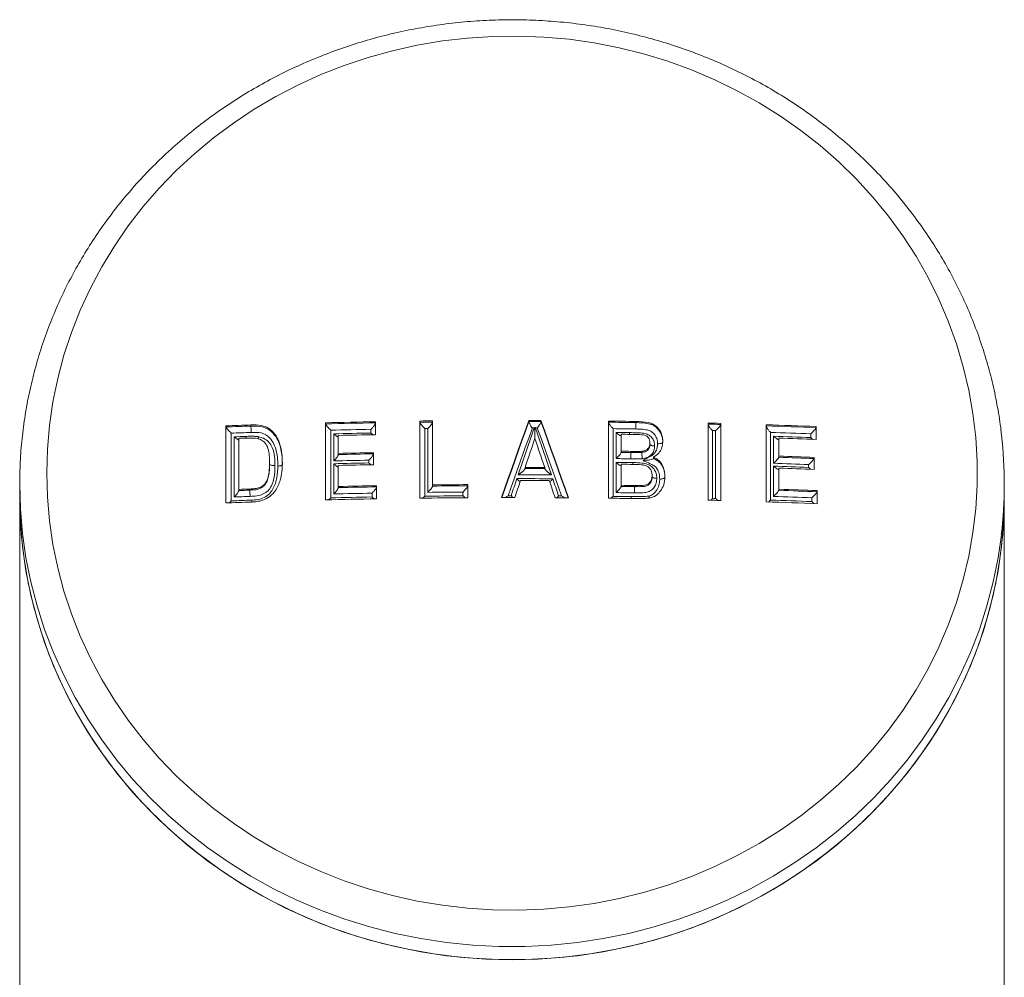
# Model space of a CAD drawing. Units: millimetres. Extents: x -512 to 583, y -484 to 643.
# Drawn here: x -503 to -473, y 444 to 473 of the extents above; entities that cross this region are included whole.
import ezdxf

# ---------------------------------------------------------------- set-up
doc = ezdxf.new("R2010")
doc.units = ezdxf.units.MM

msp = doc.modelspace()

# ---------------------------------------------------------------- linework, layer by layer
at = {"color": 7, "linetype": 'Continuous', "lineweight": 18}
for p, q in [((-491.782, 460.124), (-491.782, 460.518)), ((-490.435, 460.538), (-490.435, 458.189)), ((-490.045, 458.592), (-490.045, 460.543)), ((-487.112, 460.521), (-487.112, 460.555)), ((-487.112, 460.52), (-487.112, 460.521)), ((-486.745, 460.52), (-486.745, 460.554)), ((-486.745, 460.52), (-486.745, 460.52)), ((-484.688, 460.537), (-484.688, 458.188)), ((-483.848, 460.491), (-483.848, 460.525)), ((-496.344, 460.392), (-496.344, 458.043)), ((-495.587, 460.386), (-495.587, 460.419)), ((-495.587, 460.386), (-495.587, 460.386)), ((-493.308, 460.486), (-493.308, 458.137)), ((-493.148, 460.262), (-493.148, 458.199)), ((-491.924, 460.174), (-491.924, 460.288)), ((-490.28, 460.312), (-490.28, 458.249)), ((-490.19, 458.365), (-490.19, 460.313)), ((-484.544, 460.307), (-484.544, 458.244)), ((-483.848, 460.491), (-483.848, 460.491)), ((-481.652, 460.479), (-481.652, 458.13)), ((-481.514, 460.247), (-481.514, 458.184)), ((-481.424, 458.182), (-481.424, 460.245)), ((-481.262, 458.119), (-481.262, 460.468)), ((-479.883, 460.427), (-479.883, 458.077)), ((-478.357, 459.976), (-478.357, 460.371)), ((-496.178, 460.17), (-496.178, 458.107)), ((-496.088, 458.225), (-496.088, 460.06)), ((-495.753, 460.019), (-495.954, 460.012)), ((-495.954, 458.456), (-495.954, 460.012)), ((-493.058, 459.323), (-493.058, 460.15)), ((-492.918, 459.553), (-492.918, 460.101)), ((-484.454, 459.395), (-484.454, 460.192)), ((-484.298, 459.619), (-484.298, 460.137)), ((-479.747, 460.194), (-479.747, 458.131)), ((-479.658, 459.25), (-479.658, 460.077)), ((-479.493, 459.471), (-479.493, 460.019)), ((-478.524, 460.035), (-478.524, 460.149)), ((-484.298, 459.587), (-484.298, 459.619)), ((-484, 459.581), (-484, 459.615)), ((-483.668, 459.583), (-483.668, 459.617)), ((-483.422, 459.832), (-483.422, 459.869)), ((-483.422, 459.832), (-483.422, 459.832)), ((-492.918, 459.519), (-492.918, 459.553)), ((-492.918, 459.515), (-492.918, 459.519)), ((-491.989, 459.261), (-491.989, 459.345)), ((-491.847, 459.208), (-491.847, 459.575)), ((-484.298, 459.587), (-484.298, 459.585)), ((-484, 459.581), (-484.298, 459.585)), ((-484, 459.581), (-484, 459.581)), ((-483.668, 459.583), (-483.668, 459.583)), ((-483.668, 459.583), (-483.668, 459.583)), ((-483.311, 459.401), (-483.311, 459.434)), ((-483.311, 459.401), (-483.311, 459.401)), ((-479.493, 459.442), (-479.494, 459.437)), ((-479.493, 459.442), (-479.493, 459.471)), ((-478.422, 459.065), (-478.422, 459.431)), ((-495.012, 459.232), (-495.012, 459.261)), ((-493.058, 458.316), (-493.058, 459.239)), ((-492.918, 458.545), (-492.918, 459.187)), ((-487.23, 459.09), (-487.23, 459.124)), ((-487.23, 459.09), (-487.23, 459.09)), ((-486.626, 459.088), (-486.626, 459.122)), ((-486.626, 459.088), (-486.626, 459.087)), ((-484.454, 458.358), (-484.454, 459.281)), ((-484.298, 458.581), (-484.298, 459.223)), ((-479.658, 458.243), (-479.658, 459.166)), ((-479.493, 458.463), (-479.493, 459.105)), ((-478.589, 459.126), (-478.589, 459.21)), ((-483.359, 458.884), (-483.357, 458.842)), ((-483.357, 458.843), (-483.357, 458.88)), ((-502.626, 458.614), (-502.626, 458.215)), ((-495.954, 458.421), (-495.954, 458.456)), ((-495.954, 458.415), (-495.954, 458.421)), ((-495.621, 458.433), (-495.621, 458.467)), ((-492.918, 458.51), (-492.918, 458.545)), ((-492.918, 458.507), (-492.918, 458.51)), ((-491.75, 458.17), (-491.75, 458.568)), ((-490.045, 458.557), (-490.045, 458.592)), ((-490.045, 458.556), (-490.045, 458.557)), ((-488.974, 458.202), (-488.974, 458.601)), ((-484.298, 458.549), (-484.298, 458.581)), ((-484.298, 458.549), (-484.298, 458.546)), ((-483.886, 458.54), (-483.886, 458.575)), ((-483.886, 458.54), (-483.886, 458.54)), ((-479.493, 458.434), (-479.494, 458.428)), ((-479.493, 458.434), (-479.493, 458.463)), ((-478.324, 458.02), (-478.324, 458.419)), ((-472.626, 458.215), (-472.626, 458.614)), ((-502.626, 458.215), (-502.626, 394.838)), ((-491.891, 458.225), (-491.891, 458.34)), ((-489.121, 458.259), (-489.121, 458.374)), ((-478.491, 458.085), (-478.491, 458.2)), ((-478.325, 458.384), (-478.324, 458.39)), ((-472.626, 394.838), (-472.626, 458.215))]:
    msp.add_line(p, q, dxfattribs=at)
at = {"color": 7, "linetype": 'Continuous', "lineweight": 18, "flags": 128}
for points in [[(-501.803, 458.951), (-501.782, 458.223), (-501.719, 457.498), (-501.613, 456.777), (-501.466, 456.062), (-501.278, 455.357), (-501.048, 454.661), (-500.779, 453.979), (-500.47, 453.311), (-500.124, 452.661), (-499.739, 452.029), (-499.319, 451.418), (-498.864, 450.829), (-498.375, 450.264), (-497.854, 449.726), (-497.303, 449.215), (-496.723, 448.732), (-496.115, 448.281), (-495.482, 447.861), (-494.826, 447.475), (-494.149, 447.122), (-493.451, 446.805), (-492.737, 446.524), (-492.007, 446.281), (-491.264, 446.075), (-490.511, 445.907), (-489.748, 445.779), (-488.98, 445.689), (-488.207, 445.64), (-487.432, 445.63), (-486.659, 445.66), (-485.888, 445.729), (-485.122, 445.838), (-484.364, 445.986), (-483.615, 446.173), (-482.878, 446.398), (-482.156, 446.66), (-481.45, 446.959), (-480.762, 447.294), (-480.095, 447.664), (-479.45, 448.067), (-478.83, 448.503), (-478.236, 448.97), (-477.67, 449.467), (-477.134, 449.992), (-476.629, 450.543), (-476.157, 451.12), (-475.719, 451.72), (-475.316, 452.342), (-474.95, 452.984), (-474.623, 453.643), (-474.334, 454.318), (-474.084, 455.008), (-473.875, 455.708), (-473.707, 456.419), (-473.581, 457.137), (-473.496, 457.86), (-473.454, 458.587), (-473.454, 459.315), (-473.496, 460.041), (-473.581, 460.765), (-473.707, 461.483), (-473.875, 462.193), (-474.084, 462.894), (-474.334, 463.583), (-474.623, 464.258), (-474.95, 464.918), (-475.316, 465.559), (-475.719, 466.181), (-476.157, 466.781), (-476.629, 467.358), (-477.134, 467.91), (-477.67, 468.435), (-478.236, 468.932), (-478.83, 469.399), (-479.45, 469.835), (-480.095, 470.238), (-480.762, 470.608), (-481.45, 470.942), (-482.156, 471.241), (-482.878, 471.504), (-483.615, 471.729), (-484.364, 471.916), (-485.122, 472.064), (-485.888, 472.173), (-486.659, 472.242), (-487.432, 472.272), (-488.207, 472.262), (-488.98, 472.212), (-489.748, 472.123), (-490.511, 471.994), (-491.264, 471.827), (-492.007, 471.621), (-492.737, 471.377), (-493.451, 471.097), (-494.149, 470.779), (-494.826, 470.427), (-495.482, 470.04), (-496.115, 469.621), (-496.723, 469.169), (-497.303, 468.687), (-497.854, 468.176), (-498.375, 467.637), (-498.864, 467.073), (-499.319, 466.484), (-499.739, 465.873), (-500.124, 465.241), (-500.47, 464.59), (-500.779, 463.923), (-501.048, 463.24), (-501.278, 462.545), (-501.466, 461.839), (-501.613, 461.125), (-501.719, 460.404), (-501.782, 459.678), (-501.803, 458.951)], [(-487.112, 460.555), (-487.217, 460.263), (-487.322, 459.97), (-487.427, 459.677), (-487.532, 459.384), (-487.636, 459.09), (-487.741, 458.796), (-487.846, 458.501), (-487.951, 458.206)], [(-487.939, 458.206), (-487.846, 458.467), (-487.741, 458.761), (-487.636, 459.056), (-487.532, 459.35), (-487.427, 459.643), (-487.322, 459.936), (-487.217, 460.228), (-487.112, 460.52)], [(-485.905, 458.2), (-486.01, 458.495), (-486.115, 458.791), (-486.22, 459.086), (-486.325, 459.38), (-486.43, 459.674), (-486.535, 459.968), (-486.64, 460.261), (-486.745, 460.554)], [(-486.745, 460.52), (-486.64, 460.227), (-486.535, 459.934), (-486.43, 459.641), (-486.325, 459.347), (-486.22, 459.052), (-486.115, 458.757), (-486.01, 458.462), (-485.917, 458.2)], [(-487.005, 460.327), (-487.098, 460.07), (-487.19, 459.813), (-487.282, 459.556), (-487.374, 459.298), (-487.466, 459.04), (-487.558, 458.782), (-487.65, 458.523), (-487.742, 458.264)], [(-487.436, 458.898), (-487.375, 459.078), (-487.314, 459.257), (-487.252, 459.435), (-487.191, 459.614), (-487.13, 459.792), (-487.068, 459.971), (-487.007, 460.149), (-486.946, 460.327)], [(-486.946, 460.327), (-486.953, 460.327), (-486.961, 460.327), (-486.968, 460.327), (-486.976, 460.327), (-486.983, 460.327), (-486.991, 460.327), (-486.998, 460.327), (-487.005, 460.327)], [(-486.913, 460.326), (-486.852, 460.148), (-486.791, 459.97), (-486.729, 459.791), (-486.668, 459.612), (-486.607, 459.433), (-486.545, 459.254), (-486.484, 459.075), (-486.423, 458.895)], [(-486.117, 458.259), (-486.209, 458.519), (-486.301, 458.778), (-486.394, 459.037), (-486.486, 459.296), (-486.578, 459.554), (-486.67, 459.812), (-486.762, 460.069), (-486.855, 460.326)], [(-481.424, 460.245), (-481.435, 460.245), (-481.447, 460.246), (-481.458, 460.246), (-481.469, 460.246), (-481.48, 460.246), (-481.491, 460.247), (-481.502, 460.247), (-481.514, 460.247)], [(-487.23, 459.124), (-487.192, 459.234), (-487.154, 459.344), (-487.117, 459.454), (-487.079, 459.564), (-487.041, 459.674), (-487.004, 459.784), (-486.966, 459.893), (-486.928, 460.003)], [(-486.928, 460.003), (-486.89, 459.893), (-486.853, 459.783), (-486.815, 459.673), (-486.777, 459.563), (-486.739, 459.453), (-486.702, 459.343), (-486.664, 459.233), (-486.626, 459.122)], [(-487.652, 458.264), (-487.63, 458.329), (-487.608, 458.394), (-487.586, 458.459), (-487.564, 458.524), (-487.541, 458.589), (-487.519, 458.654), (-487.497, 458.719), (-487.475, 458.784)], [(-487.543, 458.206), (-487.521, 458.271), (-487.499, 458.336), (-487.476, 458.401), (-487.454, 458.467), (-487.432, 458.532), (-487.41, 458.597), (-487.388, 458.662), (-487.365, 458.727)], [(-486.49, 458.724), (-486.468, 458.659), (-486.446, 458.594), (-486.423, 458.529), (-486.401, 458.463), (-486.379, 458.398), (-486.357, 458.333), (-486.334, 458.268), (-486.312, 458.202)], [(-486.383, 458.78), (-486.361, 458.715), (-486.339, 458.65), (-486.317, 458.585), (-486.295, 458.52), (-486.272, 458.455), (-486.25, 458.39), (-486.228, 458.325), (-486.206, 458.26)], [(-472.716, 457.071), (-472.817, 456.372), (-472.965, 455.635), (-473.155, 454.906), (-473.385, 454.187), (-473.656, 453.481), (-473.967, 452.79), (-474.316, 452.115), (-474.703, 451.459), (-475.126, 450.822), (-475.585, 450.208), (-476.079, 449.618), (-476.605, 449.053), (-477.162, 448.516), (-477.748, 448.006), (-478.363, 447.527), (-479.004, 447.08), (-479.67, 446.665), (-480.358, 446.284), (-481.067, 445.938), (-481.794, 445.628), (-482.538, 445.355), (-483.296, 445.119), (-484.066, 444.922), (-484.847, 444.763), (-485.635, 444.644), (-486.429, 444.564), (-487.227, 444.524), (-488.025, 444.524), (-488.823, 444.564), (-489.617, 444.644), (-490.405, 444.763), (-491.186, 444.922), (-491.957, 445.119), (-492.715, 445.355), (-493.458, 445.628), (-494.186, 445.938), (-494.894, 446.284), (-495.582, 446.665), (-496.248, 447.08), (-496.889, 447.527), (-497.504, 448.006), (-498.091, 448.516), (-498.648, 449.053), (-499.174, 449.618), (-499.667, 450.208), (-500.126, 450.822), (-500.549, 451.459), (-500.936, 452.115), (-501.286, 452.79), (-501.596, 453.481), (-501.867, 454.187), (-502.098, 454.906), (-502.287, 455.635), (-502.435, 456.372), (-502.541, 457.116), (-502.605, 457.864), (-502.626, 458.614)], [(-502.626, 458.215), (-502.605, 457.464), (-502.541, 456.716), (-502.435, 455.973), (-502.287, 455.235), (-502.098, 454.506), (-501.867, 453.788), (-501.596, 453.082), (-501.286, 452.39), (-500.936, 451.715), (-500.549, 451.059), (-500.126, 450.423), (-499.667, 449.809), (-499.174, 449.218), (-498.648, 448.654), (-498.091, 448.116), (-497.504, 447.607), (-496.889, 447.128), (-496.248, 446.68), (-495.582, 446.265), (-494.894, 445.884), (-494.186, 445.538), (-493.458, 445.228), (-492.715, 444.955), (-491.957, 444.719), (-491.186, 444.522), (-490.405, 444.363), (-489.617, 444.244), (-488.823, 444.164), (-488.025, 444.124), (-487.227, 444.124), (-486.429, 444.164), (-485.635, 444.244), (-484.847, 444.363), (-484.066, 444.522), (-483.296, 444.719), (-482.538, 444.955), (-481.794, 445.228), (-481.067, 445.538), (-480.358, 445.884), (-479.67, 446.265), (-479.004, 446.68), (-478.363, 447.128), (-477.748, 447.607), (-477.162, 448.116), (-476.605, 448.654), (-476.079, 449.218), (-475.585, 449.809), (-475.126, 450.423), (-474.703, 451.059), (-474.316, 451.715), (-473.967, 452.39), (-473.656, 453.082), (-473.385, 453.788), (-473.155, 454.506), (-472.965, 455.235), (-472.817, 455.973), (-472.711, 456.716), (-472.647, 457.464), (-472.626, 458.215)], [(-502.626, 458.215), (-502.621, 457.839), (-502.578, 457.09), (-502.493, 456.344), (-502.366, 455.603), (-502.198, 454.869), (-501.987, 454.145), (-501.737, 453.433), (-501.446, 452.734), (-501.116, 452.051), (-500.748, 451.385), (-500.342, 450.738), (-499.901, 450.113), (-499.424, 449.51), (-498.915, 448.933), (-498.373, 448.381), (-497.801, 447.858), (-497.2, 447.364), (-496.572, 446.9), (-495.918, 446.469), (-495.241, 446.071), (-494.543, 445.707), (-493.824, 445.379), (-493.089, 445.087), (-492.337, 444.832), (-491.573, 444.616), (-490.797, 444.438), (-490.012, 444.299), (-489.221, 444.199), (-488.424, 444.139), (-487.626, 444.119), (-486.828, 444.139), (-486.032, 444.199), (-485.24, 444.299), (-484.455, 444.438), (-483.68, 444.616), (-482.915, 444.832), (-482.164, 445.087), (-481.428, 445.379), (-480.71, 445.707), (-480.011, 446.071), (-479.334, 446.469), (-478.681, 446.9), (-478.052, 447.364), (-477.451, 447.858), (-476.879, 448.381), (-476.338, 448.933), (-475.828, 449.51), (-475.352, 450.113), (-474.91, 450.738), (-474.505, 451.385), (-474.136, 452.051), (-473.806, 452.734), (-473.516, 453.433), (-473.265, 454.145), (-473.055, 454.869), (-472.886, 455.603), (-472.759, 456.344), (-472.674, 457.09), (-472.631, 457.839), (-472.626, 458.215)], [(-486.206, 458.26), (-486.195, 458.26), (-486.183, 458.26), (-486.172, 458.26), (-486.161, 458.26), (-486.15, 458.259), (-486.139, 458.259), (-486.128, 458.259), (-486.117, 458.259)]]:
    msp.add_lwpolyline(points, dxfattribs=at)
at = {"color": 7, "linetype": 'Continuous', "lineweight": 18}
for centre, radius, start, end in [((-487.641, 227.797), 232.758, 91.01935, 91.39507), ((-487.083, 177.907), 282.652, 90.60036, 90.67934), ((-487.084, 177.922), 282.603, 90.6004, 90.67939), ((-487.737, 191.883), 268.673, 89.78864, 89.86686), ((-487.617, 225.431), 235.091, 89.78771, 89.8771), ((-487.637, 226.053), 234.503, 89.07423, 89.27951), ((-487.6, 229.156), 231.366, 89.07081, 89.27887), ((-487.447, 222.833), 237.726, 91.96223, 92.14465), ((-487.455, 223.225), 237.3, 91.96393, 92.14651), ((-487.605, 226.292), 234.23, 91.02186, 91.39516), ((-487.686, 230.323), 230.004, 91.05581, 91.36071), ((-490.481, 482.725), 22.413, 270.5157, 270.7443), ((-486.918, 450.756), 9.571, 89.6206, 89.9708), ((-487.584, 229.786), 230.541, 89.07334, 89.24437), ((-486.677, 263.264), 197.279, 88.42734, 88.54054), ((-486.673, 263.548), 196.961, 88.4261, 88.53938), ((-487.509, 231.059), 229.494, 87.71445, 88.09568), ((-487.541, 230.381), 230.139, 87.71292, 88.0929), ((-486.874, 207.251), 253.09, 91.96959, 92.10656), ((-487.217, 217.021), 243.2, 92.00784, 92.0905), ((-487.687, 230.176), 230.037, 91.05539, 91.33796), ((-487.551, 223.066), 237.095, 91.02255, 91.29721), ((-487.665, 223.927), 236.287, 89.12191, 89.22138), ((-487.345, 244.178), 215.98, 89.12229, 89.19161), ((-487.64, 228.008), 232.32, 87.75122, 88.05321), ((-487.345, 235.84), 224.369, 87.74687, 88.03671), ((-487.502, 230.8), 229.359, 87.71469, 87.99877), ((-485.894, 458.614), 13.267, 353.319, 6.4949), ((-488.338, 178.253), 281.396, 89.11676, 89.17751), ((-487.642, 227.335), 232.051, 91.07328, 91.33739), ((-487.675, 228.376), 231.236, 91.03367, 91.2992), ((-487.666, 228.505), 231.073, 91.03676, 91.30248), ((-487.678, 222.068), 237.348, 89.11378, 89.22175), ((-487.518, 230.161), 229.416, 87.72795, 87.99567), ((-487.511, 229.949), 229.662, 87.73167, 87.99916), ((-487.743, 232.055), 227.246, 91.07049, 91.34018), ((-487.675, 228.01), 231.236, 91.03367, 91.2992), ((-487.626, 227.507), 231.617, 89.75279, 89.90213), ((-487.677, 210.348), 248.742, 89.75793, 89.89699), ((-488.052, 197.486), 261.819, 89.10145, 89.21272), ((-487.261, 249.982), 209.262, 89.09039, 89.18875), ((-487.827, 221.896), 237.495, 87.77059, 88.02876), ((-487.332, 235.316), 223.981, 87.7628, 88.03655), ((-487.511, 229.583), 229.662, 87.73167, 87.99916), ((-487.611, 231.627), 227.157, 89.69026, 89.9656), ((-487.617, 227.317), 231.581, 89.70446, 89.95524), ((-487.616, 226.393), 232.334, 89.72234, 89.93815), ((-486.697, 198.853), 259.768, 91.96867, 92.04211), ((-489.046, 266.375), 192.17, 91.96087, 92.06016), ((-487.566, 222.132), 236.473, 91.01379, 91.29705), ((-487.676, 227.841), 230.728, 91.01172, 91.30203), ((-487.641, 226.964), 231.641, 90.32965, 90.59468), ((-487.632, 225.026), 233.544, 90.32914, 90.592), ((-487.286, 247.342), 211.26, 89.07785, 89.18958), ((-487.845, 210.239), 248.333, 89.08659, 89.18169), ((-487.772, 222.345), 236.228, 87.70826, 87.99189), ((-487.551, 228.031), 230.572, 87.70669, 87.99735), ((-487.859, 232.881), 225.379, 91.95615, 92.11526), ((-487.579, 224.878), 233.502, 91.97018, 92.08851), ((-487.634, 225.038), 233.168, 91.01136, 91.39439), ((-487.591, 224.023), 234.242, 91.05198, 91.35929), ((-487.533, 221.265), 237.116, 91.05318, 91.33515), ((-487.624, 223.732), 234.474, 90.32986, 90.6869), ((-487.612, 223.578), 234.686, 90.36834, 90.65127), ((-487.571, 218.671), 239.709, 90.37035, 90.62597), ((-487.641, 250.789), 207.417, 89.97297, 90.08564), ((-487.72, 526), 67.736, 269.981, 270.05701), ((-487.626, 225.44), 232.766, 89.57641, 89.67656), ((-487.62, 224.943), 233.263, 89.10813, 89.27986), ((-487.969, 201.644), 256.623, 89.11292, 89.23525), ((-487.715, 220.114), 238.266, 89.08086, 89.21586), ((-487.787, 218.983), 239.225, 88.43726, 88.53061), ((-480.874, 480.772), 22.597, 268.3787, 268.6056), ((-487.525, 229.116), 229.147, 87.74077, 88.05505), ((-487.757, 222.85), 235.532, 87.74545, 88.02944), ((-487.462, 220.874), 237.335, 91.95672, 92.14471), ((-487.502, 228.837), 229.367, 87.70684, 88.0964)]:
    msp.add_arc(centre, radius, start, end, dxfattribs=at)
for points, knots in [([(-472.715, 460.128), (-472.719, 460.169), (-472.745, 460.448), (-472.829, 460.96), (-472.971, 461.661), (-473.153, 462.354), (-473.371, 463.038), (-473.625, 463.711), (-473.915, 464.37), (-474.24, 465.015), (-474.599, 465.644), (-474.991, 466.255), (-475.415, 466.846), (-475.87, 467.417), (-476.355, 467.965), (-476.869, 468.489), (-477.411, 468.989), (-477.978, 469.462), (-478.57, 469.907), (-479.185, 470.324), (-479.822, 470.711), (-480.478, 471.067), (-481.153, 471.391), (-481.845, 471.683), (-482.551, 471.942), (-483.27, 472.166), (-484, 472.356), (-484.74, 472.512), (-485.487, 472.631), (-486.239, 472.715), (-486.995, 472.763), (-487.753, 472.775), (-488.51, 472.751), (-489.265, 472.691), (-490.016, 472.595), (-490.761, 472.464), (-491.498, 472.297), (-492.225, 472.095), (-492.94, 471.858), (-493.642, 471.588), (-494.329, 471.285), (-494.998, 470.95), (-495.649, 470.583), (-496.279, 470.185), (-496.887, 469.758), (-497.471, 469.303), (-498.03, 468.82), (-498.563, 468.312), (-499.068, 467.778), (-499.543, 467.222), (-499.988, 466.643), (-500.402, 466.044), (-500.783, 465.426), (-501.13, 464.791), (-501.443, 464.141), (-501.721, 463.476), (-501.963, 462.799), (-502.168, 462.111), (-502.336, 461.414), (-502.467, 460.711), (-502.56, 460.002), (-502.616, 459.303), (-502.623, 458.839), (-502.626, 458.614)], [0, 0, 0, 0, 0.002909, 0.019489, 0.03607, 0.052652, 0.069237, 0.085824, 0.102415, 0.119011, 0.13561, 0.152214, 0.168823, 0.185436, 0.202055, 0.218678, 0.235307, 0.25194, 0.268578, 0.28522, 0.301867, 0.318518, 0.335171, 0.351829, 0.368489, 0.385152, 0.401818, 0.418486, 0.435155, 0.451826, 0.468498, 0.485172, 0.501845, 0.51852, 0.535194, 0.551867, 0.56854, 0.585212, 0.601883, 0.618552, 0.635219, 0.651884, 0.668546, 0.685205, 0.70186, 0.718512, 0.73516, 0.751803, 0.768442, 0.785077, 0.801705, 0.81833, 0.834948, 0.851562, 0.86817, 0.884774, 0.901373, 0.917967, 0.934558, 0.951145, 0.96773, 0.984312, 1, 1, 1, 1]), ([(-490.28, 460.312), (-490.28, 460.313), (-490.298, 460.33), (-490.335, 460.366), (-490.381, 460.417), (-490.413, 460.459), (-490.431, 460.488), (-490.433, 460.499), (-490.435, 460.505)], [0, 0, 0, 0, 0.008464, 0.267651, 0.533658, 0.725053, 0.862222, 1, 1, 1, 1]), ([(-490.19, 460.313), (-490.19, 460.314), (-490.175, 460.327), (-490.142, 460.361), (-490.099, 460.411), (-490.066, 460.456), (-490.048, 460.488), (-490.046, 460.5), (-490.045, 460.507)], [0, 0, 0, 0, 0.008721, 0.213799, 0.502551, 0.710691, 0.85497, 1, 1, 1, 1]), ([(-487.112, 460.52), (-487.111, 460.514), (-487.11, 460.501), (-487.096, 460.469), (-487.076, 460.43), (-487.046, 460.382), (-487.02, 460.346), (-487.006, 460.327), (-487.005, 460.327)], [0, 0, 0, 0, 0.166157, 0.331755, 0.508929, 0.718131, 0.990436, 1, 1, 1, 1]), ([(-486.745, 460.52), (-486.746, 460.514), (-486.748, 460.502), (-486.762, 460.471), (-486.782, 460.432), (-486.811, 460.386), (-486.836, 460.35), (-486.852, 460.33), (-486.854, 460.327), (-486.855, 460.326)], [0, 0, 0, 0, 0.163661, 0.326849, 0.500704, 0.70543, 0.948968, 0.990514, 1, 1, 1, 1]), ([(-484.544, 460.307), (-484.544, 460.308), (-484.558, 460.321), (-484.59, 460.353), (-484.634, 460.403), (-484.667, 460.449), (-484.684, 460.481), (-484.687, 460.494), (-484.688, 460.5)], [0, 0, 0, 0, 0.008738, 0.205783, 0.497839, 0.708493, 0.853811, 1, 1, 1, 1]), ([(-483.032, 459.93), (-483.039, 460.005), (-483.054, 460.155), (-483.173, 460.332), (-483.32, 460.451), (-483.546, 460.518), (-483.724, 460.522), (-483.848, 460.525)], [0, 0, 0, 0, 0.202319, 0.406418, 0.545637, 0.685324, 1, 1, 1, 1]), ([(-496.178, 460.17), (-496.178, 460.171), (-496.196, 460.187), (-496.233, 460.222), (-496.281, 460.273), (-496.315, 460.313), (-496.336, 460.342), (-496.341, 460.353), (-496.343, 460.359)], [0, 0, 0, 0, 0.008493, 0.267864, 0.533961, 0.725221, 0.862288, 1, 1, 1, 1]), ([(-494.623, 459.255), (-494.625, 459.352), (-494.63, 459.545), (-494.685, 459.828), (-494.799, 460.092), (-494.976, 460.289), (-495.218, 460.413), (-495.425, 460.423), (-495.557, 460.42), (-495.587, 460.419)], [0, 0, 0, 0, 0.1683812, 0.3361312, 0.5005352, 0.6662513, 0.7830935, 0.9505403, 1, 1, 1, 1]), ([(-495.587, 460.386), (-495.587, 460.386), (-495.56, 460.386), (-495.449, 460.39), (-495.264, 460.381), (-495.058, 460.303), (-494.884, 460.157), (-494.754, 459.964), (-494.674, 459.733), (-494.629, 459.489), (-494.625, 459.315), (-494.623, 459.216)], [0, 0, 0, 0, 0.0000325, 0.0440238, 0.1842651, 0.3000868, 0.4030518, 0.5677701, 0.6980347, 0.8285255, 1, 1, 1, 1]), ([(-495.573, 460.192), (-495.573, 460.201), (-495.573, 460.212), (-495.573, 460.24), (-495.575, 460.277), (-495.578, 460.324), (-495.582, 460.364), (-495.586, 460.378), (-495.587, 460.386)], [0, 0, 0, 0, 0.1163802, 0.1483851, 0.3613282, 0.5742023, 0.7871515, 1, 1, 1, 1]), ([(-493.148, 460.262), (-493.148, 460.263), (-493.166, 460.279), (-493.203, 460.315), (-493.25, 460.366), (-493.283, 460.407), (-493.302, 460.436), (-493.306, 460.447), (-493.308, 460.453)], [0, 0, 0, 0, 0.008512, 0.26781, 0.533834, 0.725108, 0.862259, 1, 1, 1, 1]), ([(-491.924, 460.288), (-491.923, 460.288), (-491.911, 460.3), (-491.88, 460.332), (-491.837, 460.381), (-491.804, 460.428), (-491.785, 460.461), (-491.783, 460.474), (-491.782, 460.481)], [0, 0, 0, 0, 0.008868, 0.186699, 0.486422, 0.703224, 0.851188, 1, 1, 1, 1]), ([(-486.946, 460.327), (-486.945, 460.327), (-486.939, 460.331), (-486.934, 460.334), (-486.929, 460.338)], [0, 0, 0, 0, 0.125207, 1, 1, 1, 1]), ([(-486.929, 460.338), (-486.925, 460.334), (-486.919, 460.331), (-486.914, 460.327), (-486.913, 460.326)], [0, 0, 0, 0, 0.874922, 1, 1, 1, 1]), ([(-486.928, 459.968), (-486.928, 459.967), (-486.928, 459.964), (-486.928, 459.972), (-486.929, 460.008), (-486.929, 460.128), (-486.929, 460.253), (-486.929, 460.338)], [0, 0, 0, 0, 0.037241, 0.084769, 0.170809, 0.434123, 1, 1, 1, 1]), ([(-483.855, 460.297), (-483.855, 460.305), (-483.855, 460.316), (-483.855, 460.345), (-483.854, 460.382), (-483.852, 460.43), (-483.85, 460.469), (-483.849, 460.484), (-483.848, 460.491)], [0, 0, 0, 0, 0.109576, 0.148851, 0.361628, 0.574446, 0.787265, 1, 1, 1, 1]), ([(-483.19, 459.846), (-483.191, 459.861), (-483.193, 459.926), (-483.222, 460.041), (-483.3, 460.154), (-483.396, 460.236), (-483.526, 460.276), (-483.682, 460.292), (-483.799, 460.295), (-483.855, 460.297)], [0, 0, 0, 0, 0.0500935, 0.2213386, 0.3923328, 0.4996975, 0.6256904, 0.818131, 1, 1, 1, 1]), ([(-483.848, 460.491), (-483.788, 460.489), (-483.66, 460.486), (-483.477, 460.467), (-483.311, 460.413), (-483.178, 460.303), (-483.073, 460.151), (-483.036, 460.001), (-483.033, 459.916), (-483.032, 459.899)], [0, 0, 0, 0, 0.153357, 0.326668, 0.469194, 0.591012, 0.769941, 0.951403, 1, 1, 1, 1]), ([(-481.514, 460.247), (-481.514, 460.248), (-481.524, 460.258), (-481.554, 460.288), (-481.596, 460.336), (-481.63, 460.384), (-481.649, 460.419), (-481.651, 460.433), (-481.652, 460.44)], [0, 0, 0, 0, 0.00894, 0.157223, 0.468649, 0.694849, 0.846966, 1, 1, 1, 1]), ([(-481.263, 460.435), (-481.265, 460.429), (-481.268, 460.418), (-481.288, 460.39), (-481.321, 460.348), (-481.369, 460.297), (-481.406, 460.262), (-481.424, 460.245), (-481.424, 460.245)], [0, 0, 0, 0, 0.137685, 0.274832, 0.466093, 0.732143, 0.991476, 1, 1, 1, 1]), ([(-479.747, 460.194), (-479.748, 460.195), (-479.756, 460.203), (-479.784, 460.231), (-479.825, 460.278), (-479.86, 460.328), (-479.879, 460.364), (-479.881, 460.379), (-479.883, 460.386)], [0, 0, 0, 0, 0.009023, 0.127541, 0.450357, 0.686218, 0.842612, 1, 1, 1, 1]), ([(-478.524, 460.149), (-478.523, 460.15), (-478.505, 460.166), (-478.468, 460.201), (-478.42, 460.251), (-478.385, 460.292), (-478.365, 460.321), (-478.36, 460.332), (-478.357, 460.337)], [0, 0, 0, 0, 0.008505, 0.267923, 0.53399, 0.725292, 0.862344, 1, 1, 1, 1]), ([(-496.088, 460.06), (-496.088, 460.059), (-496.08, 460.052), (-496.052, 460.028), (-496.012, 459.995), (-495.977, 459.973), (-495.958, 459.965), (-495.955, 459.97), (-495.954, 459.973)], [0, 0, 0, 0, 0.009073, 0.117646, 0.444629, 0.683695, 0.84131, 1, 1, 1, 1]), ([(-495.753, 460.019), (-495.693, 460.02), (-495.603, 460.023), (-495.482, 460.021), (-495.423, 460.014), (-495.393, 460.01)], [0, 0, 0, 0, 0.498572, 0.748654, 1, 1, 1, 1]), ([(-495.739, 460.019), (-495.739, 460.027), (-495.738, 460.042), (-495.738, 460.062), (-495.737, 460.072)], [0, 0, 0, 0, 0.499927, 1, 1, 1, 1]), ([(-495.737, 460.072), (-495.696, 460.073), (-495.618, 460.076), (-495.504, 460.075), (-495.413, 460.072), (-495.36, 460.064), (-495.344, 460.061)], [0, 0, 0, 0, 0.312731, 0.591377, 0.870168, 1, 1, 1, 1]), ([(-494.759, 459.166), (-494.762, 459.259), (-494.767, 459.487), (-494.839, 459.791), (-494.986, 460.012), (-495.125, 460.129), (-495.293, 460.19), (-495.447, 460.195), (-495.548, 460.192), (-495.573, 460.192)], [0, 0, 0, 0, 0.1858961, 0.4562455, 0.6155109, 0.7103184, 0.8106696, 0.9522943, 1, 1, 1, 1]), ([(-495.393, 460.01), (-495.345, 459.997), (-495.248, 459.969), (-495.13, 459.859), (-495.05, 459.694), (-495.015, 459.487), (-495.013, 459.337), (-495.012, 459.261)], [0, 0, 0, 0, 0.156415, 0.313754, 0.505424, 0.751979, 1, 1, 1, 1]), ([(-495.363, 459.999), (-495.359, 460.009), (-495.353, 460.025), (-495.347, 460.048), (-495.344, 460.058), (-495.344, 460.061)], [0, 0, 0, 0, 0.564842, 0.874428, 1, 1, 1, 1]), ([(-495.344, 460.061), (-495.294, 460.048), (-495.178, 460.018), (-495.028, 459.903), (-494.907, 459.708), (-494.855, 459.458), (-494.851, 459.271), (-494.849, 459.18)], [0, 0, 0, 0, 0.132049, 0.311475, 0.489897, 0.750528, 1, 1, 1, 1]), ([(-493.058, 460.15), (-493.058, 460.15), (-493.047, 460.14), (-493.016, 460.113), (-492.974, 460.08), (-492.94, 460.06), (-492.922, 460.054), (-492.919, 460.06), (-492.918, 460.063)], [0, 0, 0, 0, 0.0089041, 0.1685813, 0.4757974, 0.6983211, 0.8487254, 1, 1, 1, 1]), ([(-491.924, 460.174), (-491.923, 460.173), (-491.911, 460.162), (-491.889, 460.142), (-491.87, 460.128), (-491.861, 460.122)], [0, 0, 0, 0, 0.02646, 0.561128, 1, 1, 1, 1]), ([(-484.454, 460.192), (-484.454, 460.191), (-484.438, 460.176), (-484.403, 460.146), (-484.357, 460.112), (-484.323, 460.094), (-484.304, 460.091), (-484.3, 460.098), (-484.298, 460.102)], [0, 0, 0, 0, 0.008642, 0.237644, 0.51642, 0.717103, 0.858197, 1, 1, 1, 1]), ([(-484.044, 460.186), (-484.008, 460.185), (-483.895, 460.184), (-483.726, 460.178), (-483.568, 460.164), (-483.456, 460.115), (-483.371, 460.047), (-483.302, 459.94), (-483.282, 459.847), (-483.28, 459.793), (-483.28, 459.78)], [0, 0, 0, 0, 0.107788, 0.336774, 0.508207, 0.572782, 0.701813, 0.830671, 0.95841, 1, 1, 1, 1]), ([(-484.043, 460.136), (-484.043, 460.141), (-484.044, 460.155), (-484.044, 460.174), (-484.044, 460.186)], [0, 0, 0, 0, 0.373157, 1, 1, 1, 1]), ([(-484.037, 460.133), (-483.972, 460.131), (-483.837, 460.128), (-483.675, 460.127), (-483.553, 460.099), (-483.49, 460.053), (-483.443, 459.992), (-483.424, 459.928), (-483.422, 459.886), (-483.422, 459.869)], [0, 0, 0, 0, 0.251741, 0.526843, 0.628172, 0.730049, 0.82719, 0.931114, 1, 1, 1, 1]), ([(-483.311, 459.434), (-483.255, 459.474), (-483.149, 459.548), (-483.051, 459.727), (-483.039, 459.857), (-483.032, 459.93)], [0, 0, 0, 0, 0.3350308, 0.6298364, 1, 1, 1, 1]), ([(-479.658, 460.077), (-479.657, 460.077), (-479.642, 460.061), (-479.607, 460.03), (-479.559, 459.995), (-479.524, 459.977), (-479.502, 459.973), (-479.497, 459.98), (-479.494, 459.984)], [0, 0, 0, 0, 0.008623, 0.237559, 0.516253, 0.716958, 0.858153, 1, 1, 1, 1]), ([(-478.524, 460.035), (-478.523, 460.035), (-478.507, 460.019), (-478.485, 459.998), (-478.465, 459.984), (-478.46, 459.98)], [0, 0, 0, 0, 0.026818, 0.740984, 1, 1, 1, 1]), ([(-483.668, 459.617), (-483.695, 459.616), (-483.764, 459.612), (-483.875, 459.614), (-483.958, 459.614), (-484, 459.615)], [0, 0, 0, 0, 0.250181, 0.625035, 1, 1, 1, 1]), ([(-483.422, 459.869), (-483.425, 459.832), (-483.43, 459.769), (-483.48, 459.695), (-483.543, 459.649), (-483.609, 459.626), (-483.652, 459.62), (-483.668, 459.617)], [0, 0, 0, 0, 0.292346, 0.485715, 0.679412, 0.88153, 1, 1, 1, 1]), ([(-483.668, 459.583), (-483.668, 459.583), (-483.65, 459.583), (-483.603, 459.594), (-483.534, 459.617), (-483.471, 459.668), (-483.428, 459.742), (-483.423, 459.799), (-483.422, 459.832), (-483.422, 459.832)], [0, 0, 0, 0, 0.00015, 0.133018, 0.34767, 0.548967, 0.743428, 0.999849, 1, 1, 1, 1]), ([(-483.28, 459.78), (-483.283, 459.732), (-483.291, 459.644), (-483.359, 459.528), (-483.458, 459.446), (-483.563, 459.406), (-483.63, 459.395), (-483.653, 459.392)], [0, 0, 0, 0, 0.248099, 0.45467, 0.670261, 0.885016, 1, 1, 1, 1]), ([(-483.634, 459.337), (-483.589, 459.363), (-483.49, 459.421), (-483.347, 459.486), (-483.251, 459.599), (-483.198, 459.716), (-483.193, 459.804), (-483.19, 459.846)], [0, 0, 0, 0, 0.213513, 0.469527, 0.62594, 0.821036, 1, 1, 1, 1]), ([(-483.422, 459.832), (-483.42, 459.826), (-483.417, 459.815), (-483.391, 459.799), (-483.353, 459.787), (-483.316, 459.782), (-483.291, 459.781), (-483.283, 459.78), (-483.28, 459.78)], [0, 0, 0, 0, 0.222201, 0.444432, 0.666729, 0.889219, 0.961695, 1, 1, 1, 1]), ([(-483.19, 459.846), (-483.187, 459.846), (-483.174, 459.846), (-483.143, 459.847), (-483.101, 459.853), (-483.063, 459.865), (-483.037, 459.881), (-483.034, 459.893), (-483.032, 459.899)], [0, 0, 0, 0, 0.037283, 0.171074, 0.378415, 0.585625, 0.792825, 1, 1, 1, 1]), ([(-493.058, 459.323), (-493.058, 459.323), (-493.047, 459.334), (-493.016, 459.365), (-492.974, 459.413), (-492.94, 459.461), (-492.922, 459.495), (-492.919, 459.508), (-492.918, 459.515)], [0, 0, 0, 0, 0.008888, 0.168515, 0.475669, 0.698178, 0.848696, 1, 1, 1, 1]), ([(-491.847, 459.537), (-491.848, 459.531), (-491.85, 459.518), (-491.869, 459.485), (-491.902, 459.438), (-491.945, 459.389), (-491.976, 459.357), (-491.988, 459.346), (-491.989, 459.345)], [0, 0, 0, 0, 0.148852, 0.296941, 0.514004, 0.814301, 0.991142, 1, 1, 1, 1]), ([(-484.454, 459.395), (-484.454, 459.395), (-484.437, 459.411), (-484.401, 459.446), (-484.355, 459.497), (-484.322, 459.539), (-484.303, 459.569), (-484.3, 459.58), (-484.298, 459.585)], [0, 0, 0, 0, 0.008586, 0.253855, 0.525765, 0.72141, 0.860345, 1, 1, 1, 1]), ([(-484.007, 459.388), (-484.007, 459.404), (-484.007, 459.431), (-484.006, 459.476), (-484.004, 459.519), (-484.002, 459.559), (-484.001, 459.574), (-484, 459.581)], [0, 0, 0, 0, 0.203704, 0.356628, 0.571082, 0.785573, 1, 1, 1, 1]), ([(-483.653, 459.392), (-483.678, 459.39), (-483.738, 459.386), (-483.826, 459.387), (-483.919, 459.387), (-483.977, 459.388), (-484.007, 459.388)], [0, 0, 0, 0, 0.216475, 0.50506, 0.746758, 1, 1, 1, 1]), ([(-484, 459.581), (-484, 459.581), (-483.97, 459.581), (-483.913, 459.579), (-483.823, 459.579), (-483.741, 459.578), (-483.688, 459.583), (-483.668, 459.583), (-483.668, 459.583)], [0, 0, 0, 0, 0.00018, 0.265393, 0.519917, 0.813503, 0.999821, 1, 1, 1, 1]), ([(-483.668, 459.583), (-483.668, 459.575), (-483.669, 459.56), (-483.668, 459.521), (-483.664, 459.473), (-483.659, 459.432), (-483.655, 459.405), (-483.653, 459.395), (-483.653, 459.392)], [0, 0, 0, 0, 0.215489, 0.431024, 0.646539, 0.862167, 0.959101, 1, 1, 1, 1]), ([(-483.634, 459.337), (-483.633, 459.337), (-483.615, 459.337), (-483.545, 459.341), (-483.45, 459.351), (-483.365, 459.369), (-483.33, 459.382), (-483.314, 459.392), (-483.312, 459.398), (-483.311, 459.401)], [0, 0, 0, 0, 0.007046, 0.147062, 0.553188, 0.756152, 0.868323, 0.934016, 1, 1, 1, 1]), ([(-483.126, 458.77), (-483.127, 458.812), (-483.131, 458.906), (-483.173, 459.036), (-483.251, 459.149), (-483.389, 459.232), (-483.521, 459.285), (-483.612, 459.326), (-483.634, 459.337)], [0, 0, 0, 0, 0.157943, 0.350258, 0.497134, 0.645595, 0.913271, 1, 1, 1, 1]), ([(-482.967, 458.852), (-482.97, 458.902), (-482.975, 459), (-483.016, 459.154), (-483.105, 459.301), (-483.218, 459.392), (-483.292, 459.426), (-483.311, 459.434)], [0, 0, 0, 0, 0.211632, 0.42209, 0.669178, 0.917846, 1, 1, 1, 1]), ([(-483.311, 459.401), (-483.311, 459.401), (-483.303, 459.401), (-483.244, 459.357), (-483.134, 459.305), (-483.029, 459.15), (-482.974, 458.986), (-482.969, 458.872), (-482.967, 458.821), (-482.967, 458.821)], [0, 0, 0, 0, 0.0000732, 0.03384, 0.2778951, 0.5046365, 0.7860464, 0.9999174, 1, 1, 1, 1]), ([(-479.658, 459.25), (-479.657, 459.25), (-479.64, 459.265), (-479.605, 459.3), (-479.557, 459.35), (-479.522, 459.391), (-479.501, 459.42), (-479.496, 459.431), (-479.494, 459.437)], [0, 0, 0, 0, 0.008543, 0.253349, 0.525531, 0.721298, 0.860324, 1, 1, 1, 1]), ([(-478.423, 459.397), (-478.425, 459.391), (-478.43, 459.38), (-478.452, 459.351), (-478.487, 459.31), (-478.535, 459.26), (-478.571, 459.226), (-478.588, 459.211), (-478.589, 459.21)], [0, 0, 0, 0, 0.139647, 0.278659, 0.474449, 0.746659, 0.991448, 1, 1, 1, 1]), ([(-495.012, 459.261), (-495.015, 459.167), (-495.02, 458.976), (-495.072, 458.742), (-495.177, 458.588), (-495.288, 458.516), (-495.44, 458.476), (-495.552, 458.471), (-495.621, 458.467)], [0, 0, 0, 0, 0.251416, 0.504857, 0.612677, 0.720848, 0.827396, 1, 1, 1, 1]), ([(-495.621, 458.433), (-495.621, 458.433), (-495.594, 458.446), (-495.494, 458.427), (-495.361, 458.457), (-495.238, 458.513), (-495.145, 458.594), (-495.054, 458.768), (-495.017, 458.993), (-495.014, 459.168), (-495.012, 459.232)], [0, 0, 0, 0, 0.000057, 0.076751, 0.233435, 0.339681, 0.409421, 0.537287, 0.831761, 1, 1, 1, 1]), ([(-494.849, 459.18), (-494.85, 459.113), (-494.854, 458.922), (-494.898, 458.663), (-495.013, 458.454), (-495.141, 458.344), (-495.3, 458.269), (-495.467, 458.249), (-495.573, 458.244), (-495.606, 458.242)], [0, 0, 0, 0, 0.148347, 0.424923, 0.569161, 0.652953, 0.77641, 0.930791, 1, 1, 1, 1]), ([(-495.565, 458.071), (-495.507, 458.075), (-495.391, 458.082), (-495.195, 458.124), (-494.997, 458.23), (-494.802, 458.44), (-494.69, 458.708), (-494.632, 458.995), (-494.626, 459.168), (-494.623, 459.255)], [0, 0, 0, 0, 0.0998949, 0.1992776, 0.3377987, 0.4760156, 0.6865253, 0.8430319, 1, 1, 1, 1]), ([(-495.552, 458.129), (-495.457, 458.135), (-495.295, 458.146), (-495.087, 458.249), (-494.973, 458.366), (-494.861, 458.552), (-494.774, 458.812), (-494.764, 459.049), (-494.759, 459.166)], [0, 0, 0, 0, 0.1860352, 0.3166121, 0.4466756, 0.5064293, 0.7550353, 1, 1, 1, 1]), ([(-495.012, 459.232), (-495.011, 459.226), (-495.008, 459.214), (-494.982, 459.199), (-494.944, 459.187), (-494.904, 459.182), (-494.872, 459.18), (-494.856, 459.18), (-494.849, 459.18)], [0, 0, 0, 0, 0.202863, 0.405812, 0.608708, 0.811629, 0.910548, 1, 1, 1, 1]), ([(-494.759, 459.166), (-494.754, 459.166), (-494.731, 459.167), (-494.692, 459.172), (-494.654, 459.184), (-494.628, 459.199), (-494.625, 459.211), (-494.623, 459.216)], [0, 0, 0, 0, 0.078323, 0.31692, 0.544624, 0.772292, 1, 1, 1, 1]), ([(-492.918, 459.149), (-492.919, 459.146), (-492.922, 459.141), (-492.94, 459.147), (-492.974, 459.168), (-493.016, 459.201), (-493.047, 459.228), (-493.058, 459.238), (-493.058, 459.239)], [0, 0, 0, 0, 0.151329, 0.301805, 0.524343, 0.831528, 0.991108, 1, 1, 1, 1]), ([(-491.924, 459.207), (-491.933, 459.214), (-491.953, 459.229), (-491.976, 459.25), (-491.988, 459.261), (-491.989, 459.261)], [0, 0, 0, 0, 0.463222, 0.97456, 1, 1, 1, 1]), ([(-487.436, 458.898), (-487.436, 458.899), (-487.409, 458.917), (-487.357, 458.955), (-487.294, 459.008), (-487.254, 459.049), (-487.234, 459.075), (-487.231, 459.085), (-487.23, 459.09)], [0, 0, 0, 0, 0.007825, 0.308163, 0.597706, 0.774685, 0.886888, 1, 1, 1, 1]), ([(-486.626, 459.087), (-486.625, 459.082), (-486.622, 459.072), (-486.602, 459.046), (-486.562, 459.004), (-486.5, 458.951), (-486.449, 458.914), (-486.423, 458.896), (-486.423, 458.895)], [0, 0, 0, 0, 0.1142239, 0.2275816, 0.408075, 0.7037711, 0.9921662, 1, 1, 1, 1]), ([(-484.454, 459.281), (-484.454, 459.28), (-484.437, 459.264), (-484.401, 459.232), (-484.355, 459.198), (-484.322, 459.181), (-484.303, 459.178), (-484.3, 459.185), (-484.298, 459.189)], [0, 0, 0, 0, 0.008631, 0.251963, 0.524676, 0.720908, 0.860166, 1, 1, 1, 1]), ([(-483.946, 459.273), (-483.935, 459.273), (-483.844, 459.271), (-483.691, 459.266), (-483.526, 459.238), (-483.407, 459.18), (-483.315, 459.103), (-483.24, 458.98), (-483.217, 458.871), (-483.215, 458.809), (-483.215, 458.794)], [0, 0, 0, 0, 0.031138, 0.268606, 0.454196, 0.516356, 0.660483, 0.804408, 0.952194, 1, 1, 1, 1]), ([(-483.945, 459.219), (-483.945, 459.223), (-483.946, 459.238), (-483.946, 459.259), (-483.946, 459.273)], [0, 0, 0, 0, 0.284642, 1, 1, 1, 1]), ([(-483.939, 459.218), (-483.855, 459.215), (-483.729, 459.212), (-483.571, 459.192), (-483.475, 459.146), (-483.408, 459.078), (-483.363, 458.987), (-483.359, 458.918), (-483.357, 458.88)], [0, 0, 0, 0, 0.323484, 0.482445, 0.602902, 0.723387, 0.848287, 1, 1, 1, 1]), ([(-479.494, 459.071), (-479.496, 459.067), (-479.501, 459.06), (-479.522, 459.063), (-479.557, 459.081), (-479.605, 459.116), (-479.64, 459.149), (-479.657, 459.165), (-479.658, 459.166)], [0, 0, 0, 0, 0.1398905, 0.2790838, 0.4753296, 0.7480968, 0.9914567, 1, 1, 1, 1]), ([(-478.522, 459.069), (-478.527, 459.072), (-478.548, 459.087), (-478.571, 459.109), (-478.588, 459.126), (-478.589, 459.126)], [0, 0, 0, 0, 0.238878, 0.974019, 1, 1, 1, 1]), ([(-487.475, 458.784), (-487.474, 458.783), (-487.472, 458.78), (-487.457, 458.761), (-487.432, 458.731), (-487.402, 458.701), (-487.389, 458.692), (-487.382, 458.688)], [0, 0, 0, 0, 0.014138, 0.064889, 0.432104, 0.739892, 1, 1, 1, 1]), ([(-486.383, 458.78), (-486.384, 458.78), (-486.398, 458.762), (-486.423, 458.732), (-486.454, 458.7), (-486.467, 458.69), (-486.474, 458.685)], [0, 0, 0, 0, 0.014305, 0.415444, 0.732502, 1, 1, 1, 1]), ([(-483.215, 458.794), (-483.216, 458.77), (-483.218, 458.698), (-483.251, 458.58), (-483.333, 458.467), (-483.445, 458.386), (-483.609, 458.348), (-483.761, 458.348), (-483.866, 458.349), (-483.893, 458.349)], [0, 0, 0, 0, 0.079129, 0.237224, 0.395591, 0.529225, 0.67149, 0.915935, 1, 1, 1, 1]), ([(-483.357, 458.88), (-483.36, 458.837), (-483.365, 458.764), (-483.418, 458.672), (-483.488, 458.608), (-483.649, 458.564), (-483.783, 458.57), (-483.886, 458.575)], [0, 0, 0, 0, 0.184346, 0.318635, 0.45299, 0.577423, 1, 1, 1, 1]), ([(-483.886, 458.54), (-483.886, 458.54), (-483.86, 458.54), (-483.762, 458.538), (-483.634, 458.538), (-483.508, 458.563), (-483.436, 458.616), (-483.381, 458.69), (-483.359, 458.773), (-483.357, 458.824), (-483.357, 458.843), (-483.357, 458.843)], [0, 0, 0, 0, 0.000082, 0.109152, 0.403452, 0.524121, 0.634679, 0.774005, 0.919995, 0.999916, 1, 1, 1, 1]), ([(-483.453, 458.252), (-483.414, 458.266), (-483.338, 458.293), (-483.238, 458.394), (-483.154, 458.531), (-483.127, 458.671), (-483.126, 458.751), (-483.126, 458.77)], [0, 0, 0, 0, 0.182847, 0.350653, 0.631804, 0.912144, 1, 1, 1, 1]), ([(-483.409, 458.197), (-483.355, 458.216), (-483.245, 458.254), (-483.115, 458.381), (-483.01, 458.549), (-482.97, 458.717), (-482.968, 458.822), (-482.967, 458.852)], [0, 0, 0, 0, 0.1956595, 0.3910085, 0.6233093, 0.8934938, 1, 1, 1, 1]), ([(-483.357, 458.843), (-483.355, 458.837), (-483.352, 458.826), (-483.326, 458.811), (-483.288, 458.8), (-483.251, 458.795), (-483.227, 458.794), (-483.218, 458.794), (-483.215, 458.794)], [0, 0, 0, 0, 0.222409, 0.444846, 0.667319, 0.889868, 0.954218, 1, 1, 1, 1]), ([(-482.967, 458.821), (-482.969, 458.815), (-482.972, 458.804), (-482.998, 458.789), (-483.036, 458.777), (-483.077, 458.771), (-483.108, 458.77), (-483.122, 458.77), (-483.126, 458.77)], [0, 0, 0, 0, 0.207139, 0.414338, 0.621517, 0.828716, 0.951593, 1, 1, 1, 1]), ([(-496.088, 458.225), (-496.088, 458.226), (-496.08, 458.233), (-496.052, 458.261), (-496.012, 458.308), (-495.977, 458.358), (-495.958, 458.394), (-495.955, 458.408), (-495.954, 458.415)], [0, 0, 0, 0, 0.009081, 0.117641, 0.444592, 0.683674, 0.841288, 1, 1, 1, 1]), ([(-495.606, 458.242), (-495.607, 458.277), (-495.608, 458.321), (-495.612, 458.376), (-495.616, 458.411), (-495.62, 458.425), (-495.621, 458.433)], [0, 0, 0, 0, 0.431488, 0.564528, 0.782255, 1, 1, 1, 1]), ([(-492.918, 458.507), (-492.919, 458.5), (-492.922, 458.487), (-492.94, 458.454), (-492.974, 458.406), (-493.016, 458.358), (-493.047, 458.327), (-493.058, 458.316), (-493.058, 458.316)], [0, 0, 0, 0, 0.151245, 0.30161, 0.524141, 0.831382, 0.991127, 1, 1, 1, 1]), ([(-491.75, 458.531), (-491.751, 458.525), (-491.753, 458.512), (-491.771, 458.48), (-491.804, 458.434), (-491.847, 458.384), (-491.879, 458.352), (-491.891, 458.341), (-491.891, 458.34)], [0, 0, 0, 0, 0.148672, 0.296467, 0.513001, 0.812665, 0.991173, 1, 1, 1, 1]), ([(-490.045, 458.556), (-490.046, 458.55), (-490.048, 458.538), (-490.066, 458.507), (-490.098, 458.462), (-490.142, 458.413), (-490.175, 458.379), (-490.19, 458.366), (-490.19, 458.365)], [0, 0, 0, 0, 0.144946, 0.289127, 0.497338, 0.786084, 0.991307, 1, 1, 1, 1]), ([(-488.974, 458.565), (-488.975, 458.56), (-488.977, 458.548), (-488.994, 458.518), (-489.026, 458.474), (-489.071, 458.424), (-489.105, 458.389), (-489.12, 458.375), (-489.121, 458.374)], [0, 0, 0, 0, 0.142761, 0.284835, 0.487852, 0.769933, 0.991366, 1, 1, 1, 1]), ([(-484.454, 458.358), (-484.454, 458.358), (-484.438, 458.373), (-484.403, 458.407), (-484.357, 458.457), (-484.323, 458.499), (-484.304, 458.529), (-484.3, 458.54), (-484.298, 458.546)], [0, 0, 0, 0, 0.0086239, 0.2376093, 0.5164261, 0.7170907, 0.8581739, 1, 1, 1, 1]), ([(-483.893, 458.349), (-483.893, 458.359), (-483.893, 458.385), (-483.892, 458.431), (-483.891, 458.478), (-483.889, 458.518), (-483.887, 458.532), (-483.886, 458.54)], [0, 0, 0, 0, 0.131399, 0.350812, 0.567176, 0.78361, 1, 1, 1, 1]), ([(-479.494, 458.428), (-479.497, 458.422), (-479.502, 458.411), (-479.524, 458.382), (-479.559, 458.34), (-479.607, 458.291), (-479.642, 458.258), (-479.657, 458.243), (-479.658, 458.243)], [0, 0, 0, 0, 0.141857, 0.283025, 0.483777, 0.762487, 0.991372, 1, 1, 1, 1]), ([(-496.247, 458.046), (-496.242, 458.05), (-496.22, 458.065), (-496.196, 458.088), (-496.178, 458.106), (-496.178, 458.107)], [0, 0, 0, 0, 0.217885, 0.975106, 1, 1, 1, 1]), ([(-495.553, 458.074), (-495.553, 458.082), (-495.552, 458.093), (-495.552, 458.113), (-495.552, 458.124), (-495.552, 458.129)], [0, 0, 0, 0, 0.472897, 0.742143, 1, 1, 1, 1]), ([(-493.148, 458.199), (-493.148, 458.198), (-493.166, 458.181), (-493.191, 458.158), (-493.212, 458.142), (-493.217, 458.139)], [0, 0, 0, 0, 0.024623, 0.775028, 1, 1, 1, 1]), ([(-491.824, 458.168), (-491.834, 458.176), (-491.855, 458.192), (-491.879, 458.213), (-491.891, 458.225), (-491.891, 458.225)], [0, 0, 0, 0, 0.481049, 0.9755, 1, 1, 1, 1]), ([(-490.28, 458.249), (-490.28, 458.248), (-490.298, 458.231), (-490.323, 458.209), (-490.344, 458.193), (-490.349, 458.19)], [0, 0, 0, 0, 0.0247105, 0.7729048, 1, 1, 1, 1]), ([(-489.052, 458.201), (-489.06, 458.207), (-489.081, 458.222), (-489.105, 458.245), (-489.12, 458.259), (-489.121, 458.259)], [0, 0, 0, 0, 0.351289, 0.975635, 1, 1, 1, 1]), ([(-487.837, 458.206), (-487.833, 458.208), (-487.804, 458.223), (-487.77, 458.245), (-487.743, 458.264), (-487.742, 458.264)], [0, 0, 0, 0, 0.1418521, 0.9787185, 1, 1, 1, 1]), ([(-487.603, 458.206), (-487.605, 458.208), (-487.617, 458.22), (-487.634, 458.241), (-487.649, 458.261), (-487.652, 458.263), (-487.652, 458.264)], [0, 0, 0, 0, 0.108592, 0.866061, 0.970841, 1, 1, 1, 1]), ([(-486.206, 458.26), (-486.206, 458.259), (-486.22, 458.241), (-486.238, 458.219), (-486.252, 458.204), (-486.255, 458.202)], [0, 0, 0, 0, 0.028856, 0.839371, 1, 1, 1, 1]), ([(-486.117, 458.259), (-486.116, 458.259), (-486.086, 458.238), (-486.053, 458.215), (-486.024, 458.201), (-486.023, 458.2)], [0, 0, 0, 0, 0.0214659, 0.948235, 1, 1, 1, 1]), ([(-484.611, 458.186), (-484.602, 458.193), (-484.582, 458.209), (-484.558, 458.231), (-484.544, 458.243), (-484.544, 458.244)], [0, 0, 0, 0, 0.424272, 0.975506, 1, 1, 1, 1]), ([(-483.996, 458.236), (-483.956, 458.235), (-483.859, 458.234), (-483.711, 458.235), (-483.569, 458.237), (-483.487, 458.248), (-483.453, 458.252)], [0, 0, 0, 0, 0.218516, 0.537676, 0.813982, 1, 1, 1, 1]), ([(-483.995, 458.178), (-483.995, 458.183), (-483.996, 458.199), (-483.996, 458.221), (-483.996, 458.236)], [0, 0, 0, 0, 0.306528, 1, 1, 1, 1]), ([(-483.989, 458.178), (-483.892, 458.177), (-483.747, 458.176), (-483.554, 458.179), (-483.458, 458.191), (-483.409, 458.197)], [0, 0, 0, 0, 0.498833, 0.748815, 1, 1, 1, 1]), ([(-483.436, 458.194), (-483.439, 458.202), (-483.444, 458.217), (-483.45, 458.238), (-483.453, 458.249), (-483.453, 458.252)], [0, 0, 0, 0, 0.492255, 0.882445, 1, 1, 1, 1]), ([(-481.514, 458.184), (-481.514, 458.183), (-481.524, 458.174), (-481.548, 458.153), (-481.568, 458.137), (-481.58, 458.128)], [0, 0, 0, 0, 0.024617, 0.433862, 1, 1, 1, 1]), ([(-481.355, 458.122), (-481.36, 458.125), (-481.381, 458.14), (-481.406, 458.163), (-481.424, 458.181), (-481.424, 458.182)], [0, 0, 0, 0, 0.220313, 0.97504, 1, 1, 1, 1]), ([(-479.747, 458.131), (-479.748, 458.13), (-479.756, 458.123), (-479.779, 458.102), (-479.8, 458.086), (-479.813, 458.075)], [0, 0, 0, 0, 0.0247837, 0.3490623, 1, 1, 1, 1]), ([(-478.325, 458.384), (-478.328, 458.378), (-478.334, 458.367), (-478.356, 458.338), (-478.393, 458.296), (-478.44, 458.248), (-478.475, 458.214), (-478.491, 458.2), (-478.491, 458.2)], [0, 0, 0, 0, 0.14191, 0.28309, 0.483758, 0.762483, 0.991414, 1, 1, 1, 1]), ([(-478.422, 458.024), (-478.427, 458.027), (-478.449, 458.043), (-478.473, 458.066), (-478.491, 458.084), (-478.491, 458.085)], [0, 0, 0, 0, 0.219574, 0.975196, 1, 1, 1, 1])]:
    msp.add_open_spline(points, degree=3, knots=knots, dxfattribs=at)

doc.saveas('drawing.dxf')
